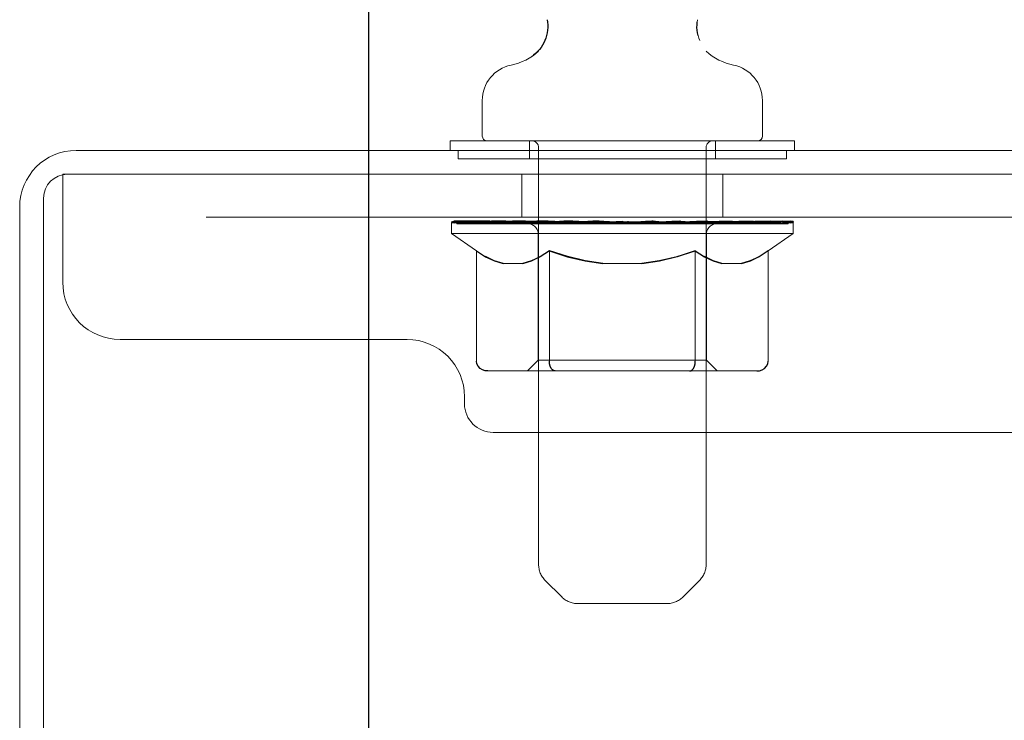
# Model space of a CAD drawing. Units: inches. Extents: x 9 to 346, y 55 to 202.
# Drawn here: x 305 to 309, y 190 to 194 of the extents above; entities that cross this region are included whole.
import ezdxf

# ---------------------------------------------------------------- set-up
doc = ezdxf.new("R2010")
doc.units = ezdxf.units.IN
doc.header["$LTSCALE"] = 20
doc.header["$MEASUREMENT"] = 0
doc.linetypes.add('HIDDEN', pattern=[0.375, 0.25, -0.125])
doc.layers.add('DEFAULT_2', color=8, linetype='HIDDEN')
doc.layers.add('DIMENSIONS', color=7, linetype='Continuous')

msp = doc.modelspace()

# ---------------------------------------------------------------- linework, layer by layer
at = {"color": 7, "linetype": 'Continuous'}
for p, q in [((306.9941, 193.532), (306.9958, 193.5213)), ((306.9958, 193.5213), (306.9968, 193.5096)), ((306.9968, 193.5096), (306.997, 193.498)), ((307.6471, 193.4979), (307.6473, 193.5096)), ((307.6473, 193.5096), (307.6483, 193.5212)), ((306.9947, 193.4748), (306.9922, 193.4634)), ((306.9963, 193.4863), (306.9947, 193.4748)), ((306.997, 193.498), (306.9963, 193.4863)), ((307.6479, 193.4862), (307.6471, 193.4979)), ((307.6495, 193.4746), (307.6479, 193.4862)), ((307.6519, 193.4632), (307.6495, 193.4746)), ((306.9799, 193.4307), (306.9743, 193.4205)), ((306.9848, 193.4413), (306.9799, 193.4307)), ((306.989, 193.4522), (306.9848, 193.4413)), ((306.9922, 193.4634), (306.989, 193.4522)), ((306.9445, 193.3847), (306.9355, 193.3773)), ((306.9529, 193.3928), (306.9445, 193.3847)), ((306.9607, 193.4015), (306.9529, 193.3928)), ((306.9679, 193.4107), (306.9607, 193.4015)), ((306.9743, 193.4205), (306.9679, 193.4107))]:
    msp.add_line(p, q, dxfattribs=at)
at = {"color": 7, "linetype": 'Continuous', "lineweight": 0}
for p, q in [((307.6483, 193.5212), (307.65, 193.532)), ((307.6552, 193.4519), (307.6519, 193.4632)), ((307.6593, 193.4412), (307.6552, 193.452)), ((306.9355, 193.3773), (306.926, 193.3706)), ((306.7121, 193.0244), (306.7121, 193.1802)), ((307.9321, 193.0244), (307.9321, 193.1802)), ((306.5721, 193.0044), (306.5721, 192.9624)), ((308.0721, 193.0044), (306.5721, 193.0044)), ((308.0721, 193.0044), (308.0721, 192.9624))]:
    msp.add_line(p, q, dxfattribs=at)
at = {"color": 3, "linetype": 'Continuous', "lineweight": 0}
for p, q in [((304.9436, 192.9624), (340.6451, 192.9624)), ((304.9051, 192.8584), (340.5826, 192.8584)), ((304.8011, 192.7544), (304.8011, 189.7107)), ((304.6971, 189.7089), (304.6971, 192.7159))]:
    msp.add_line(p, q, dxfattribs=at)
at = {"color": 8, "linetype": 'HIDDEN', "lineweight": 0}
for p, q in [((306.8846, 192.8584), (306.8846, 192.6714)), ((307.7596, 192.8584), (307.7596, 192.6714)), ((307.7596, 192.6714), (306.8846, 192.6714))]:
    msp.add_line(p, q, dxfattribs=at)
at = {"linetype": 'HIDDEN', "lineweight": 0}
msp.add_line((307.7596, 192.8584), (306.8846, 192.8584), dxfattribs=at)
at = {"color": 7, "linetype": 'Continuous', "lineweight": 0}
for centre, radius, start, end in [((306.7855, 193.5852), 0.2565, 281.6478, 311.9717), ((307.8586, 193.5852), 0.2565, 228.0281, 258.3522), ((306.869, 193.1802), 0.157, 101.6478, 180), ((307.7751, 193.1802), 0.157, 0, 78.3522), ((306.7321, 193.0244), 0.02, 180, 270), ((307.9121, 193.0244), 0.02, 270, 0)]:
    msp.add_arc(centre, radius, start, end, dxfattribs=at)
at = {"color": 3, "linetype": 'Continuous', "lineweight": 0}
for centre, radius in [((304.9436, 192.7159), 0.2465), ((304.9051, 192.7544), 0.104)]:
    msp.add_arc(centre, radius, 90, 180, dxfattribs=at)
at = {"layer": 'DEFAULT_2', "color": 8, "linetype": 'HIDDEN', "lineweight": 0}
for p, q in [((306.9171, 193.0044), (306.9171, 192.9264)), ((307.7271, 193.0044), (307.7271, 192.9264)), ((306.6071, 192.9624), (306.6071, 192.9264)), ((306.9571, 191.1589), (306.9571, 192.9744)), ((307.6871, 191.1589), (307.6871, 192.9744)), ((308.0371, 192.9624), (308.0371, 192.9264)), ((308.0371, 192.9264), (306.6071, 192.9264)), ((340.5096, 192.6714), (304.8846, 192.6714)), ((306.5798, 192.6463), (306.5798, 192.6519)), ((306.72, 192.6504), (306.5798, 192.6519)), ((306.5898, 192.6467), (306.5898, 192.6544)), ((306.6234, 192.6467), (306.6234, 192.6544)), ((306.6782, 192.6467), (306.6782, 192.6544)), ((306.72, 192.6463), (306.72, 192.6504)), ((306.7525, 192.6467), (306.7525, 192.6544)), ((306.8441, 192.6467), (306.8441, 192.6544)), ((306.8843, 192.6428), (306.8843, 192.6512)), ((306.9503, 192.6467), (306.9503, 192.6544)), ((306.9708, 192.6428), (306.9708, 192.6526)), ((307.0678, 192.6467), (307.0678, 192.6544)), ((307.0749, 192.6537), (307.0737, 192.6541)), ((307.0749, 192.6428), (307.0749, 192.6536)), ((307.1873, 192.6463), (307.3221, 192.6544)), ((307.1929, 192.6467), (307.1929, 192.6544)), ((307.1936, 192.6543), (307.1929, 192.6544)), ((307.1936, 192.6467), (307.1936, 192.6543)), ((307.3221, 192.6467), (307.3221, 192.6544)), ((307.3221, 192.6544), (307.4568, 192.6463)), ((307.4505, 192.6543), (307.4512, 192.6544)), ((307.4505, 192.6467), (307.4505, 192.6543)), ((307.4512, 192.6467), (307.4512, 192.6544)), ((307.5692, 192.6537), (307.5704, 192.6541)), ((307.5692, 192.6428), (307.5692, 192.6536)), ((307.5763, 192.6467), (307.5763, 192.6544)), ((307.6733, 192.6428), (307.6733, 192.6526)), ((307.6938, 192.6467), (307.6938, 192.6544)), ((307.7598, 192.6428), (307.7598, 192.6512)), ((307.8, 192.6467), (307.8, 192.6544)), ((307.8916, 192.6467), (307.8916, 192.6544)), ((307.9659, 192.6467), (307.9659, 192.6544)), ((308.0207, 192.6467), (308.0207, 192.6544)), ((308.0543, 192.6467), (308.0543, 192.6544)), ((308.0656, 192.5998), (308.0656, 192.6544)), ((306.5786, 192.5998), (306.5786, 192.6467)), ((306.5786, 192.6467), (306.5786, 192.6463)), ((306.5786, 192.6463), (306.9352, 192.6463)), ((306.612, 192.6467), (306.5898, 192.6467)), ((306.6109, 192.6467), (306.5898, 192.6467)), ((306.6005, 192.6428), (306.6005, 192.6467)), ((306.6005, 192.6428), (308.0437, 192.6428)), ((306.6109, 192.6428), (306.6109, 192.6467)), ((306.612, 192.6428), (306.612, 192.6467)), ((306.6451, 192.6467), (306.6234, 192.6467)), ((306.6685, 192.647), (306.6429, 192.6467)), ((306.6429, 192.6428), (306.6429, 192.6467)), ((306.6711, 192.647), (306.6451, 192.6467)), ((306.6451, 192.6428), (306.6451, 192.6467)), ((306.6988, 192.6467), (306.6782, 192.6467)), ((306.7191, 192.647), (306.6955, 192.6467)), ((306.6955, 192.6428), (306.6955, 192.6467)), ((306.7228, 192.647), (306.6988, 192.6467)), ((306.6988, 192.6428), (306.6988, 192.6467)), ((306.7714, 192.6467), (306.7525, 192.6467)), ((306.7539, 192.6428), (306.7539, 192.6463)), ((306.7545, 192.6428), (306.7545, 192.6463)), ((306.7576, 192.6428), (306.7576, 192.6463)), ((306.7879, 192.647), (306.7672, 192.6467)), ((306.7672, 192.6428), (306.7672, 192.6467)), ((306.7674, 192.6428), (306.7674, 192.6463)), ((306.7927, 192.647), (306.7714, 192.6467)), ((306.7714, 192.6428), (306.7714, 192.6467)), ((306.7735, 192.6463), (306.7746, 192.6475)), ((306.7746, 192.6428), (306.7746, 192.6475)), ((306.7785, 192.6428), (306.7785, 192.6463)), ((306.7978, 192.6428), (306.7978, 192.6463)), ((306.8159, 192.6428), (306.8159, 192.6463)), ((306.8183, 192.6428), (306.8183, 192.6495)), ((306.8607, 192.6467), (306.8441, 192.6467)), ((306.8441, 192.6428), (306.8441, 192.6463)), ((306.873, 192.647), (306.8557, 192.6467)), ((306.8557, 192.6428), (306.8557, 192.6467)), ((306.8787, 192.647), (306.8607, 192.6467)), ((306.8607, 192.6428), (306.8607, 192.6467)), ((306.8687, 192.6428), (306.8687, 192.6463)), ((306.9049, 192.6428), (306.9049, 192.6463)), ((306.9077, 192.6428), (306.9077, 192.6463)), ((306.9352, 192.6428), (306.9352, 192.6463)), ((307.0135, 192.6463), (306.9479, 192.6463)), ((306.9641, 192.6467), (306.9503, 192.6467)), ((306.9718, 192.647), (306.9584, 192.6467)), ((306.9584, 192.6428), (306.9584, 192.6467)), ((306.9782, 192.647), (306.9641, 192.6467)), ((306.9641, 192.6428), (306.9641, 192.6467)), ((306.9784, 192.6428), (306.9784, 192.6463)), ((306.9897, 192.6428), (306.9897, 192.6463)), ((307.0135, 192.6428), (307.0135, 192.6463)), ((307.1012, 192.6463), (307.0386, 192.6463)), ((307.0624, 192.6428), (307.0624, 192.6463)), ((307.0722, 192.6467), (307.0678, 192.6467)), ((307.0783, 192.6467), (307.0678, 192.6467)), ((307.0722, 192.6428), (307.0722, 192.6467)), ((307.0783, 192.6428), (307.0783, 192.6467)), ((307.0877, 192.6428), (307.0877, 192.6468)), ((307.1012, 192.6428), (307.1012, 192.6463)), ((307.1956, 192.6463), (307.138, 192.6463)), ((307.1542, 192.6428), (307.1542, 192.6463)), ((307.2, 192.6467), (307.1929, 192.6467)), ((307.1935, 192.6428), (307.1935, 192.6467)), ((307.1956, 192.6428), (307.1956, 192.6463)), ((307.1986, 192.6428), (307.1986, 192.647)), ((307.2, 192.6428), (307.2, 192.6467)), ((307.2938, 192.6463), (307.2429, 192.6463)), ((307.2512, 192.6428), (307.2512, 192.6463)), ((307.2938, 192.6428), (307.2938, 192.6463)), ((307.3191, 192.6468), (307.3188, 192.6467)), ((307.3188, 192.6428), (307.3188, 192.6467)), ((307.3188, 192.6467), (307.3221, 192.6467)), ((307.3191, 192.6428), (307.3191, 192.6468)), ((307.3253, 192.6467), (307.3221, 192.6467)), ((307.325, 192.6428), (307.325, 192.6468)), ((307.325, 192.6468), (307.3253, 192.6467)), ((307.3253, 192.6428), (307.3253, 192.6467)), ((307.3503, 192.6428), (307.3503, 192.6463)), ((307.3503, 192.6463), (307.4012, 192.6463)), ((307.3929, 192.6428), (307.3929, 192.6463)), ((307.4441, 192.6428), (307.4441, 192.6467)), ((307.4441, 192.6467), (307.4512, 192.6467)), ((307.4455, 192.6428), (307.4455, 192.647)), ((307.4485, 192.6428), (307.4485, 192.6463)), ((307.4485, 192.6463), (307.5061, 192.6463)), ((307.4506, 192.6428), (307.4506, 192.6467)), ((307.4899, 192.6428), (307.4899, 192.6463)), ((307.5429, 192.6428), (307.5429, 192.6463)), ((307.5429, 192.6463), (307.6055, 192.6463)), ((307.5565, 192.6428), (307.5565, 192.6468)), ((307.5658, 192.6428), (307.5658, 192.6467)), ((307.5658, 192.6467), (307.5763, 192.6467)), ((307.5719, 192.6428), (307.5719, 192.6467)), ((307.5719, 192.6467), (307.5763, 192.6467)), ((307.5817, 192.6428), (307.5817, 192.6463)), ((307.6306, 192.6428), (307.6306, 192.6463)), ((307.6306, 192.6463), (307.6962, 192.6463)), ((307.6544, 192.6428), (307.6544, 192.6463)), ((307.6657, 192.6428), (307.6657, 192.6463)), ((307.6659, 192.647), (307.68, 192.6467)), ((307.68, 192.6428), (307.68, 192.6467)), ((307.68, 192.6467), (307.6938, 192.6467)), ((307.6857, 192.6428), (307.6857, 192.6467)), ((307.7089, 192.6428), (307.7089, 192.6463)), ((307.7089, 192.6463), (307.9378, 192.6463)), ((307.7364, 192.6428), (307.7364, 192.6463)), ((307.7392, 192.6428), (307.7392, 192.6463)), ((307.7654, 192.647), (307.7834, 192.6467)), ((307.7754, 192.6428), (307.7754, 192.6463)), ((307.7834, 192.6428), (307.7834, 192.6467)), ((307.7834, 192.6467), (307.8, 192.6467)), ((307.7884, 192.6428), (307.7884, 192.6467)), ((307.8, 192.6428), (307.8, 192.6463)), ((307.8258, 192.6428), (307.8258, 192.6495)), ((307.8282, 192.6428), (307.8282, 192.6463)), ((307.8463, 192.6428), (307.8463, 192.6463)), ((307.8514, 192.647), (307.8727, 192.6467)), ((307.8656, 192.6428), (307.8656, 192.6463)), ((307.8695, 192.6428), (307.8695, 192.6475)), ((307.8706, 192.6463), (307.8696, 192.6475)), ((307.8727, 192.6428), (307.8727, 192.6467)), ((307.8727, 192.6467), (307.8916, 192.6467)), ((307.8767, 192.6428), (307.8767, 192.6463)), ((307.8769, 192.6428), (307.8769, 192.6467)), ((307.8865, 192.6428), (307.8865, 192.6463)), ((307.8896, 192.6428), (307.8896, 192.6463)), ((307.8902, 192.6428), (307.8902, 192.6463)), ((307.9213, 192.647), (307.9453, 192.6467)), ((307.9453, 192.6428), (307.9453, 192.6467)), ((307.9453, 192.6467), (307.9659, 192.6467)), ((307.9486, 192.6428), (307.9486, 192.6467)), ((307.973, 192.647), (307.999, 192.6467)), ((307.9774, 192.647), (308.0162, 192.647)), ((307.999, 192.6428), (307.999, 192.6467)), ((307.999, 192.6467), (308.0207, 192.6467)), ((308.0012, 192.6428), (308.0012, 192.6467)), ((308.005, 192.647), (308.0321, 192.6467)), ((308.0063, 192.647), (308.0333, 192.6467)), ((308.0162, 192.647), (308.0437, 192.6467)), ((308.0321, 192.6428), (308.0321, 192.6467)), ((308.0321, 192.6467), (308.0656, 192.6467)), ((308.0333, 192.6428), (308.0333, 192.6467)), ((308.0437, 192.6428), (308.0437, 192.6467)), ((306.6864, 192.5243), (306.5786, 192.5998)), ((308.0656, 192.5998), (306.5786, 192.5998)), ((306.9561, 192.0478), (306.9561, 192.5962)), ((307.688, 192.0478), (307.688, 192.5962)), ((307.9577, 192.5243), (308.0656, 192.5998)), ((306.6864, 192.0446), (306.6864, 192.5243)), ((307.0042, 192.0446), (307.0042, 192.5243)), ((307.6399, 192.0446), (307.6399, 192.5243)), ((307.9577, 192.0446), (307.9577, 192.5243)), ((306.8881, 192.4692), (306.8025, 192.4692)), ((307.4076, 192.4692), (307.2365, 192.4692)), ((307.8416, 192.4692), (307.756, 192.4692)), ((306.9561, 192.0478), (306.9095, 192.0012)), ((307.688, 192.0478), (306.9561, 192.0478)), ((307.688, 192.0478), (307.7346, 192.0012)), ((307.9076, 192.0012), (306.7365, 192.0012)), ((307.0578, 191.0167), (306.9863, 191.0881)), ((307.5863, 191.0167), (307.6578, 191.0881)), ((307.1285, 190.9874), (307.5156, 190.9874))]:
    msp.add_line(p, q, dxfattribs=at)
at = {"layer": 'DEFAULT_2', "linetype": 'HIDDEN', "lineweight": 0}
for p, q in [((304.8846, 192.3884), (304.8846, 192.8584)), ((304.9051, 192.8584), (304.8846, 192.8584)), ((305.1346, 192.1384), (306.3846, 192.1384)), ((306.6346, 191.8584), (306.6346, 191.8884)), ((306.7596, 191.7334), (338.6346, 191.7334))]:
    msp.add_line(p, q, dxfattribs=at)
at = {"layer": 'DEFAULT_2', "color": 8, "linetype": 'HIDDEN'}
for p, q in [((306.5798, 192.6519), (306.582, 192.6501)), ((306.5836, 192.6518), (306.5798, 192.6492)), ((306.582, 192.6501), (306.5854, 192.6484)), ((306.5898, 192.6544), (306.5836, 192.6518)), ((306.6244, 192.6541), (306.5898, 192.6544)), ((306.5898, 192.6544), (306.5986, 192.6518)), ((306.6098, 192.6518), (306.5986, 192.6492)), ((306.5986, 192.6518), (306.6098, 192.6492)), ((306.6234, 192.6544), (306.6098, 192.6518)), ((306.6526, 192.6534), (306.6223, 192.6541)), ((306.6574, 192.6541), (306.6234, 192.6544)), ((306.6234, 192.6544), (306.6394, 192.6518)), ((306.6533, 192.6541), (306.6234, 192.6544)), ((306.6585, 192.6534), (306.6244, 192.6541)), ((306.6576, 192.6518), (306.6394, 192.6492)), ((306.6394, 192.6518), (306.6576, 192.6492)), ((306.6802, 192.6525), (306.6526, 192.6534)), ((306.6803, 192.6534), (306.6533, 192.6541)), ((306.6919, 192.6534), (306.6574, 192.6541)), ((306.6782, 192.6544), (306.6576, 192.6518)), ((306.6915, 192.6525), (306.6585, 192.6534)), ((306.6782, 192.6544), (306.7009, 192.6518)), ((306.7106, 192.6541), (306.6782, 192.6544)), ((306.7046, 192.6541), (306.6782, 192.6544)), ((306.7043, 192.6513), (306.6802, 192.6525)), ((306.7038, 192.6525), (306.6803, 192.6534)), ((306.7227, 192.6513), (306.6915, 192.6525)), ((306.7262, 192.6525), (306.6919, 192.6534)), ((306.7257, 192.6518), (306.7009, 192.6492)), ((306.7009, 192.6518), (306.7257, 192.6492)), ((306.7233, 192.6513), (306.7038, 192.6525)), ((306.7245, 192.6498), (306.7043, 192.6513)), ((306.7275, 192.6534), (306.7046, 192.6541)), ((306.7445, 192.6534), (306.7106, 192.6541)), ((306.7381, 192.6491), (306.72, 192.6504)), ((306.7512, 192.6498), (306.7227, 192.6513)), ((306.7383, 192.6498), (306.7233, 192.6513)), ((306.7403, 192.6481), (306.7245, 192.6498)), ((306.7525, 192.6544), (306.7257, 192.6518)), ((306.7594, 192.6513), (306.7262, 192.6525)), ((306.7462, 192.6525), (306.7275, 192.6534)), ((306.7486, 192.6481), (306.7383, 192.6498)), ((306.7789, 192.6525), (306.7445, 192.6534)), ((306.7605, 192.6513), (306.7462, 192.6525)), ((306.7766, 192.6481), (306.7512, 192.6498)), ((306.7525, 192.6544), (306.7813, 192.6518)), ((306.7824, 192.6541), (306.7525, 192.6544)), ((306.7747, 192.6541), (306.7525, 192.6544)), ((306.7909, 192.6498), (306.7594, 192.6513)), ((306.7699, 192.6498), (306.7605, 192.6513)), ((306.7742, 192.6481), (306.7699, 192.6498)), ((306.7927, 192.6534), (306.7747, 192.6541)), ((306.8133, 192.6513), (306.7789, 192.6525)), ((306.8118, 192.6518), (306.7812, 192.6492)), ((306.7813, 192.6518), (306.8118, 192.6492)), ((306.8145, 192.6534), (306.7824, 192.6541)), ((306.82, 192.6481), (306.7909, 192.6498)), ((306.8061, 192.6525), (306.7927, 192.6534)), ((306.8147, 192.6513), (306.8061, 192.6525)), ((306.8441, 192.6544), (306.8118, 192.6518)), ((306.8468, 192.6498), (306.8133, 192.6513)), ((306.8482, 192.6525), (306.8145, 192.6534)), ((306.8182, 192.6498), (306.8147, 192.6513)), ((306.8183, 192.6495), (306.8182, 192.6498)), ((306.8441, 192.6544), (306.8781, 192.6518)), ((306.8706, 192.6541), (306.8441, 192.6544)), ((306.8614, 192.6541), (306.8441, 192.6544)), ((306.8787, 192.6481), (306.8468, 192.6498)), ((306.8826, 192.6513), (306.8482, 192.6525)), ((306.874, 192.6534), (306.8614, 192.6541)), ((306.9001, 192.6534), (306.8706, 192.6541)), ((306.8817, 192.6525), (306.874, 192.6534)), ((306.8742, 192.6481), (306.8818, 192.6498)), ((306.8781, 192.6518), (306.9135, 192.6492)), ((306.9135, 192.6518), (306.8781, 192.6492)), ((306.8843, 192.6512), (306.8817, 192.6525)), ((306.8818, 192.6498), (306.8843, 192.6512)), ((306.9171, 192.6498), (306.8826, 192.6513)), ((306.9319, 192.6525), (306.9001, 192.6534)), ((306.9503, 192.6544), (306.9135, 192.6518)), ((306.9508, 192.6481), (306.9171, 192.6498)), ((306.9653, 192.6513), (306.9319, 192.6525)), ((306.9455, 192.6481), (306.9588, 192.6498)), ((306.9503, 192.6544), (306.9884, 192.6518)), ((306.9725, 192.6541), (306.9503, 192.6544)), ((306.9621, 192.6541), (306.9503, 192.6544)), ((306.9588, 192.6498), (306.9673, 192.6513)), ((306.969, 192.6534), (306.9621, 192.6541)), ((306.9997, 192.6498), (306.9653, 192.6513)), ((306.9673, 192.6513), (306.9707, 192.6525)), ((306.9708, 192.6526), (306.969, 192.6534)), ((306.9707, 192.6525), (306.9708, 192.6526)), ((306.9984, 192.6534), (306.9725, 192.6541)), ((306.9884, 192.6518), (307.0276, 192.6492)), ((307.0276, 192.6518), (306.9884, 192.6492)), ((307.0274, 192.6525), (306.9984, 192.6534)), ((307.0342, 192.6481), (306.9997, 192.6498)), ((307.0588, 192.6513), (307.0274, 192.6525)), ((307.0678, 192.6544), (307.0276, 192.6518)), ((307.0282, 192.6481), (307.0469, 192.6498)), ((307.0469, 192.6498), (307.061, 192.6513)), ((307.0921, 192.6498), (307.0588, 192.6513)), ((307.061, 192.6513), (307.0703, 192.6525)), ((307.0678, 192.6544), (307.1088, 192.6518)), ((307.085, 192.6541), (307.0678, 192.6544)), ((307.0703, 192.6525), (307.0746, 192.6534)), ((307.0746, 192.6534), (307.0749, 192.6537)), ((307.1066, 192.6534), (307.085, 192.6541)), ((307.1264, 192.6481), (307.0921, 192.6498)), ((307.1319, 192.6525), (307.1066, 192.6534)), ((307.1088, 192.6518), (307.1506, 192.6492)), ((307.1506, 192.6518), (307.1088, 192.6492)), ((307.1198, 192.6481), (307.1433, 192.6498)), ((307.1604, 192.6513), (307.1319, 192.6525)), ((307.1433, 192.6498), (307.1627, 192.6513)), ((307.1929, 192.6544), (307.1506, 192.6518)), ((307.1915, 192.6498), (307.1604, 192.6513)), ((307.1627, 192.6513), (307.1776, 192.6525)), ((307.1776, 192.6525), (307.1878, 192.6534)), ((307.1878, 192.6534), (307.1929, 192.6541)), ((307.2245, 192.6481), (307.1915, 192.6498)), ((307.1929, 192.6544), (307.2358, 192.6518)), ((307.2048, 192.6541), (307.1929, 192.6544)), ((307.1929, 192.6541), (307.1936, 192.6543)), ((307.2213, 192.6534), (307.2048, 192.6541)), ((307.2421, 192.6525), (307.2213, 192.6534)), ((307.2358, 192.6518), (307.2788, 192.6492)), ((307.2668, 192.6513), (307.2421, 192.6525)), ((307.2948, 192.6498), (307.2668, 192.6513)), ((307.3255, 192.6481), (307.2948, 192.6498)), ((307.3186, 192.6481), (307.3493, 192.6498)), ((307.3493, 192.6498), (307.3773, 192.6513)), ((307.4084, 192.6518), (307.3653, 192.6492)), ((307.3773, 192.6513), (307.402, 192.6525)), ((307.402, 192.6525), (307.4228, 192.6534)), ((307.4512, 192.6544), (307.4084, 192.6518)), ((307.4196, 192.6481), (307.4527, 192.6498)), ((307.4228, 192.6534), (307.4393, 192.6541)), ((307.4393, 192.6541), (307.4512, 192.6544)), ((307.4512, 192.6541), (307.4505, 192.6543)), ((307.4512, 192.6544), (307.4935, 192.6518)), ((307.4563, 192.6534), (307.4512, 192.6541)), ((307.4527, 192.6498), (307.4837, 192.6513)), ((307.4665, 192.6525), (307.4563, 192.6534)), ((307.4814, 192.6513), (307.4665, 192.6525)), ((307.5008, 192.6498), (307.4814, 192.6513)), ((307.4837, 192.6513), (307.5123, 192.6525)), ((307.4935, 192.6518), (307.5353, 192.6492)), ((307.5353, 192.6518), (307.4935, 192.6492)), ((307.5243, 192.6481), (307.5008, 192.6498)), ((307.5123, 192.6525), (307.5375, 192.6534)), ((307.5177, 192.6481), (307.552, 192.6498)), ((307.5763, 192.6544), (307.5353, 192.6518)), ((307.5375, 192.6534), (307.5591, 192.6541)), ((307.552, 192.6498), (307.5853, 192.6513)), ((307.5591, 192.6541), (307.5763, 192.6544)), ((307.5695, 192.6534), (307.5692, 192.6537)), ((307.5738, 192.6525), (307.5695, 192.6534)), ((307.5831, 192.6513), (307.5738, 192.6525)), ((307.5763, 192.6544), (307.6166, 192.6518)), ((307.5972, 192.6498), (307.5831, 192.6513)), ((307.5853, 192.6513), (307.6167, 192.6525)), ((307.6159, 192.6481), (307.5972, 192.6498)), ((307.6099, 192.6481), (307.6444, 192.6498)), ((307.6557, 192.6518), (307.6165, 192.6492)), ((307.6166, 192.6518), (307.6558, 192.6492)), ((307.6167, 192.6525), (307.6457, 192.6534)), ((307.6444, 192.6498), (307.6788, 192.6513)), ((307.6457, 192.6534), (307.6716, 192.6541)), ((307.6938, 192.6544), (307.6557, 192.6518)), ((307.6716, 192.6541), (307.6938, 192.6544)), ((307.6733, 192.6526), (307.6752, 192.6534)), ((307.6734, 192.6525), (307.6733, 192.6526)), ((307.6768, 192.6513), (307.6734, 192.6525)), ((307.6752, 192.6534), (307.682, 192.6541)), ((307.6853, 192.6498), (307.6768, 192.6513)), ((307.6788, 192.6513), (307.7122, 192.6525)), ((307.682, 192.6541), (307.6938, 192.6544)), ((307.6986, 192.6481), (307.6853, 192.6498)), ((307.6933, 192.6481), (307.727, 192.6498)), ((307.6938, 192.6544), (307.7306, 192.6518)), ((307.7122, 192.6525), (307.744, 192.6534)), ((307.727, 192.6498), (307.7615, 192.6513)), ((307.7306, 192.6518), (307.7661, 192.6492)), ((307.766, 192.6518), (307.7306, 192.6492)), ((307.744, 192.6534), (307.7735, 192.6541)), ((307.7598, 192.6512), (307.7624, 192.6525)), ((307.7623, 192.6498), (307.7598, 192.6512)), ((307.7615, 192.6513), (307.7959, 192.6525)), ((307.7699, 192.6481), (307.7623, 192.6498)), ((307.7624, 192.6525), (307.7701, 192.6534)), ((307.7654, 192.6481), (307.7973, 192.6498)), ((307.8, 192.6544), (307.766, 192.6518)), ((307.7701, 192.6534), (307.7827, 192.6541)), ((307.7735, 192.6541), (307.8, 192.6544)), ((307.7827, 192.6541), (307.8, 192.6544)), ((307.7959, 192.6525), (307.8296, 192.6534)), ((307.7973, 192.6498), (307.8308, 192.6513)), ((307.8, 192.6544), (307.8323, 192.6518)), ((307.8241, 192.6481), (307.8532, 192.6498)), ((307.8258, 192.6495), (307.8259, 192.6498)), ((307.8259, 192.6498), (307.8294, 192.6513)), ((307.8294, 192.6513), (307.838, 192.6525)), ((307.8296, 192.6534), (307.8617, 192.6541)), ((307.8308, 192.6513), (307.8652, 192.6525)), ((307.8323, 192.6518), (307.8629, 192.6492)), ((307.8628, 192.6518), (307.8323, 192.6492)), ((307.838, 192.6525), (307.8514, 192.6534)), ((307.8514, 192.6534), (307.8694, 192.6541)), ((307.8532, 192.6498), (307.8847, 192.6513)), ((307.8617, 192.6541), (307.8916, 192.6544)), ((307.8916, 192.6544), (307.8628, 192.6518)), ((307.8652, 192.6525), (307.8996, 192.6534)), ((307.8675, 192.6481), (307.8929, 192.6498)), ((307.8694, 192.6541), (307.8916, 192.6544)), ((307.8699, 192.6481), (307.8742, 192.6498)), ((307.8742, 192.6498), (307.8836, 192.6513)), ((307.8836, 192.6513), (307.8979, 192.6525)), ((307.8847, 192.6513), (307.9179, 192.6525)), ((307.8916, 192.6544), (307.9184, 192.6518)), ((307.8929, 192.6498), (307.9215, 192.6513)), ((307.8943, 192.6481), (307.9152, 192.6498)), ((307.8955, 192.6481), (307.9058, 192.6498)), ((307.8979, 192.6525), (307.9166, 192.6534)), ((307.8996, 192.6534), (307.9335, 192.6541)), ((307.9038, 192.6481), (307.9196, 192.6498)), ((307.9058, 192.6498), (307.9208, 192.6513)), ((307.9152, 192.6498), (307.94, 192.6513)), ((307.9166, 192.6534), (307.9395, 192.6541)), ((307.9179, 192.6525), (307.9522, 192.6534)), ((307.9432, 192.6518), (307.9184, 192.6492)), ((307.9184, 192.6518), (307.9432, 192.6492)), ((307.9196, 192.6498), (307.9398, 192.6513)), ((307.9208, 192.6513), (307.9403, 192.6525)), ((307.9215, 192.6513), (307.9526, 192.6525)), ((307.9335, 192.6541), (307.9659, 192.6544)), ((307.9395, 192.6541), (307.9659, 192.6544)), ((307.9398, 192.6513), (307.9639, 192.6525)), ((307.94, 192.6513), (307.9681, 192.6525)), ((307.9403, 192.6525), (307.9638, 192.6534)), ((307.9659, 192.6544), (307.9432, 192.6518)), ((307.9522, 192.6534), (307.9867, 192.6541)), ((307.9526, 192.6525), (307.9856, 192.6534)), ((307.9638, 192.6534), (307.9908, 192.6541)), ((307.9639, 192.6525), (307.9915, 192.6534)), ((307.9659, 192.6544), (307.9865, 192.6518)), ((307.9681, 192.6525), (307.9988, 192.6534)), ((307.9856, 192.6534), (308.0197, 192.6541)), ((308.0047, 192.6518), (307.9865, 192.6492)), ((307.9865, 192.6518), (308.0048, 192.6492)), ((307.9867, 192.6541), (308.0207, 192.6544)), ((307.9908, 192.6541), (308.0207, 192.6544)), ((307.9915, 192.6534), (308.0218, 192.6541)), ((307.9988, 192.6534), (308.0315, 192.6541)), ((308.0207, 192.6544), (308.0047, 192.6518)), ((308.0197, 192.6541), (308.0543, 192.6544)), ((308.0207, 192.6544), (308.0343, 192.6518)), ((308.0315, 192.6541), (308.0656, 192.6544)), ((308.0343, 192.6518), (308.0455, 192.6492)), ((308.0455, 192.6518), (308.0343, 192.6492)), ((308.0543, 192.6544), (308.0455, 192.6518)), ((308.0543, 192.6544), (308.0605, 192.6518)), ((308.0605, 192.6518), (308.0643, 192.6492)), ((308.0643, 192.6518), (308.0605, 192.6492)), ((308.0656, 192.6544), (308.0643, 192.6518)), ((306.5798, 192.6492), (306.5786, 192.6467)), ((306.5854, 192.6484), (306.5898, 192.6467)), ((306.5986, 192.6492), (306.5898, 192.6467)), ((306.628, 192.647), (306.6005, 192.6467)), ((306.6243, 192.6466), (306.6005, 192.6467)), ((306.6098, 192.6492), (306.6234, 192.6467)), ((306.6378, 192.647), (306.6109, 192.6467)), ((306.6391, 192.647), (306.612, 192.6467)), ((306.6394, 192.6492), (306.6234, 192.6467)), ((306.6473, 192.6463), (306.6243, 192.6466)), ((306.6552, 192.647), (306.628, 192.647)), ((306.6638, 192.647), (306.6378, 192.647)), ((306.6667, 192.647), (306.6391, 192.647)), ((306.6814, 192.6468), (306.6552, 192.647)), ((306.6576, 192.6492), (306.6782, 192.6467)), ((306.6883, 192.6468), (306.6638, 192.647)), ((306.694, 192.6468), (306.6667, 192.647)), ((306.6981, 192.647), (306.6685, 192.647)), ((306.7009, 192.6492), (306.6782, 192.6467)), ((306.7063, 192.6463), (306.6814, 192.6468)), ((306.7107, 192.6463), (306.6883, 192.6468)), ((306.7144, 192.6468), (306.6926, 192.647)), ((306.7205, 192.6463), (306.694, 192.6468)), ((306.7256, 192.6468), (306.6981, 192.647)), ((306.7337, 192.6463), (306.7144, 192.6468)), ((306.7485, 192.647), (306.7191, 192.647)), ((306.7531, 192.6463), (306.7256, 192.6468)), ((306.7257, 192.6492), (306.7525, 192.6467)), ((306.7536, 192.6478), (306.7381, 192.6491)), ((306.7514, 192.6463), (306.7403, 192.6481)), ((306.7591, 192.6468), (306.7404, 192.647)), ((306.7754, 192.6468), (306.7485, 192.647)), ((306.7538, 192.6463), (306.7486, 192.6481)), ((306.7812, 192.6492), (306.7525, 192.6467)), ((306.7664, 192.6463), (306.7536, 192.6478)), ((306.7746, 192.6463), (306.7591, 192.6468)), ((306.7746, 192.6475), (306.7742, 192.6481)), ((306.8029, 192.6463), (306.7754, 192.6468)), ((306.7982, 192.6463), (306.7766, 192.6481)), ((306.8164, 192.647), (306.7879, 192.647)), ((306.8208, 192.6468), (306.8059, 192.647)), ((306.8098, 192.6463), (306.8165, 192.6481)), ((306.8118, 192.6492), (306.8441, 192.6467)), ((306.8418, 192.6468), (306.8164, 192.647)), ((306.8165, 192.6481), (306.8183, 192.6495)), ((306.846, 192.6463), (306.82, 192.6481)), ((306.8322, 192.6463), (306.8208, 192.6468)), ((306.8685, 192.6463), (306.8418, 192.6468)), ((306.8781, 192.6492), (306.8441, 192.6467)), ((306.8617, 192.6463), (306.8742, 192.6481)), ((306.8996, 192.647), (306.873, 192.647)), ((306.9082, 192.6463), (306.8787, 192.6481)), ((306.8977, 192.6468), (306.8871, 192.647)), ((306.9046, 192.6463), (306.8977, 192.6468)), ((306.9228, 192.6468), (306.8996, 192.647)), ((306.9135, 192.6492), (306.9503, 192.6467)), ((306.9479, 192.6463), (306.9228, 192.6468)), ((306.9275, 192.6463), (306.9455, 192.6481)), ((306.9884, 192.6492), (306.9503, 192.6467)), ((306.983, 192.6463), (306.9508, 192.6481)), ((306.9956, 192.647), (306.9718, 192.647)), ((306.9876, 192.6468), (306.9816, 192.647)), ((306.9897, 192.6463), (306.9876, 192.6468)), ((307.0159, 192.6468), (306.9956, 192.647)), ((307.0054, 192.6463), (307.0282, 192.6481)), ((307.0386, 192.6463), (307.0159, 192.6468)), ((307.0276, 192.6492), (307.0678, 192.6467)), ((307.0681, 192.6463), (307.0342, 192.6481)), ((307.1088, 192.6492), (307.0678, 192.6467)), ((307.0812, 192.647), (307.0722, 192.6467)), ((307.0882, 192.647), (307.0783, 192.6467)), ((307.0863, 192.647), (307.0812, 192.647)), ((307.0849, 192.6463), (307.0876, 192.6468)), ((307.0877, 192.6468), (307.0863, 192.647)), ((307.0876, 192.6468), (307.0877, 192.6468)), ((307.1016, 192.647), (307.0882, 192.647)), ((307.0929, 192.6463), (307.1198, 192.6481)), ((307.1183, 192.6468), (307.1016, 192.647)), ((307.138, 192.6463), (307.1183, 192.6468)), ((307.1609, 192.6463), (307.1264, 192.6481)), ((307.1506, 192.6492), (307.1929, 192.6467)), ((307.2052, 192.647), (307.2, 192.6467)), ((307.2142, 192.647), (307.2052, 192.647)), ((307.2269, 192.6468), (307.2142, 192.647)), ((307.2586, 192.6463), (307.2245, 192.6481)), ((307.2429, 192.6463), (307.2269, 192.6468)), ((307.2788, 192.6492), (307.3221, 192.6467)), ((307.2858, 192.6463), (307.3186, 192.6481)), ((307.2938, 192.6463), (307.3057, 192.6468)), ((307.3057, 192.6468), (307.3139, 192.647)), ((307.3139, 192.647), (307.3183, 192.647)), ((307.3183, 192.647), (307.3191, 192.6468)), ((307.3653, 192.6492), (307.3221, 192.6467)), ((307.3258, 192.647), (307.325, 192.6468)), ((307.3583, 192.6463), (307.3255, 192.6481)), ((307.3302, 192.647), (307.3258, 192.647)), ((307.3384, 192.6468), (307.3302, 192.647)), ((307.3503, 192.6463), (307.3384, 192.6468)), ((307.3855, 192.6463), (307.4196, 192.6481)), ((307.4012, 192.6463), (307.4172, 192.6468)), ((307.4172, 192.6468), (307.4299, 192.647)), ((307.4299, 192.647), (307.4389, 192.647)), ((307.4389, 192.647), (307.4441, 192.6467)), ((307.4935, 192.6492), (307.4512, 192.6467)), ((307.4832, 192.6463), (307.5177, 192.6481)), ((307.5061, 192.6463), (307.5258, 192.6468)), ((307.5512, 192.6463), (307.5243, 192.6481)), ((307.5258, 192.6468), (307.5425, 192.647)), ((307.5353, 192.6492), (307.5763, 192.6467)), ((307.5425, 192.647), (307.5559, 192.647)), ((307.5559, 192.647), (307.5658, 192.6467)), ((307.5565, 192.6468), (307.5578, 192.647)), ((307.5592, 192.6463), (307.5565, 192.6468)), ((307.5565, 192.6468), (307.5565, 192.6468)), ((307.5578, 192.647), (307.563, 192.647)), ((307.563, 192.647), (307.5719, 192.6467)), ((307.576, 192.6463), (307.6099, 192.6481)), ((307.6165, 192.6492), (307.5763, 192.6467)), ((307.6055, 192.6463), (307.6282, 192.6468)), ((307.6387, 192.6463), (307.6159, 192.6481)), ((307.6282, 192.6468), (307.6485, 192.647)), ((307.6485, 192.647), (307.6723, 192.647)), ((307.6544, 192.6463), (307.6565, 192.6468)), ((307.6558, 192.6492), (307.6938, 192.6467)), ((307.6565, 192.6468), (307.6625, 192.647)), ((307.6611, 192.6463), (307.6933, 192.6481)), ((307.6723, 192.647), (307.6857, 192.6467)), ((307.7306, 192.6492), (307.6938, 192.6467)), ((307.6962, 192.6463), (307.7213, 192.6468)), ((307.7166, 192.6463), (307.6986, 192.6481)), ((307.7213, 192.6468), (307.7445, 192.647)), ((307.7359, 192.6463), (307.7654, 192.6481)), ((307.7395, 192.6463), (307.7464, 192.6468)), ((307.7445, 192.647), (307.7711, 192.647)), ((307.7464, 192.6468), (307.757, 192.647)), ((307.7661, 192.6492), (307.8, 192.6467)), ((307.7824, 192.6463), (307.7699, 192.6481)), ((307.7711, 192.647), (307.7884, 192.6467)), ((307.7756, 192.6463), (307.8023, 192.6468)), ((307.7981, 192.6463), (307.8241, 192.6481)), ((307.8323, 192.6492), (307.8, 192.6467)), ((307.8023, 192.6468), (307.8277, 192.647)), ((307.8119, 192.6463), (307.8233, 192.6468)), ((307.8233, 192.6468), (307.8382, 192.647)), ((307.8276, 192.6481), (307.8258, 192.6495)), ((307.8343, 192.6463), (307.8276, 192.6481)), ((307.8277, 192.647), (307.8562, 192.647)), ((307.8412, 192.6463), (307.8687, 192.6468)), ((307.8459, 192.6463), (307.8675, 192.6481)), ((307.8562, 192.647), (307.8769, 192.6467)), ((307.8629, 192.6492), (307.8916, 192.6467)), ((307.8687, 192.6468), (307.8956, 192.647)), ((307.8695, 192.6463), (307.885, 192.6468)), ((307.8696, 192.6475), (307.8699, 192.6481)), ((307.8777, 192.6463), (307.8943, 192.6481)), ((307.885, 192.6468), (307.9037, 192.647)), ((307.8903, 192.6463), (307.8955, 192.6481)), ((307.891, 192.6463), (307.9185, 192.6468)), ((307.9184, 192.6492), (307.8916, 192.6467)), ((307.8927, 192.6463), (307.9038, 192.6481)), ((307.8956, 192.647), (307.925, 192.647)), ((307.9104, 192.6463), (307.9297, 192.6468)), ((307.9185, 192.6468), (307.946, 192.647)), ((307.9236, 192.6463), (307.9501, 192.6468)), ((307.925, 192.647), (307.9486, 192.6467)), ((307.9297, 192.6468), (307.9515, 192.647)), ((307.9334, 192.6463), (307.9558, 192.6468)), ((307.9378, 192.6463), (307.9627, 192.6468)), ((307.9432, 192.6492), (307.9659, 192.6467)), ((307.946, 192.647), (307.9756, 192.647)), ((307.9501, 192.6468), (307.9774, 192.647)), ((307.9558, 192.6468), (307.9803, 192.647)), ((307.9627, 192.6468), (307.989, 192.647)), ((307.9865, 192.6492), (307.9659, 192.6467)), ((307.9756, 192.647), (308.0012, 192.6467)), ((308.0048, 192.6492), (308.0207, 192.6467)), ((308.0343, 192.6492), (308.0207, 192.6467)), ((308.0455, 192.6492), (308.0543, 192.6467)), ((308.0605, 192.6492), (308.0543, 192.6467)), ((308.0643, 192.6492), (308.0656, 192.6467)), ((306.6864, 192.5243), (306.7262, 192.4992)), ((307.0042, 192.5243), (306.9645, 192.4992)), ((307.0831, 192.4994), (307.0042, 192.5243)), ((307.0042, 192.5243), (307.0838, 192.4992)), ((307.6399, 192.5243), (307.5604, 192.4992)), ((307.561, 192.4994), (307.6399, 192.5243)), ((307.6399, 192.5243), (307.6797, 192.4992)), ((307.9577, 192.5243), (307.9179, 192.4992)), ((306.7643, 192.481), (306.7258, 192.4994)), ((306.7262, 192.4992), (306.7646, 192.4809)), ((306.8025, 192.4692), (306.7643, 192.481)), ((306.7646, 192.4809), (306.8025, 192.4692)), ((306.8881, 192.4692), (306.9264, 192.481)), ((306.926, 192.4809), (306.8881, 192.4692)), ((306.9645, 192.4992), (306.926, 192.4809)), ((306.9264, 192.481), (306.9648, 192.4994)), ((307.16, 192.481), (307.0831, 192.4994)), ((307.0838, 192.4992), (307.1606, 192.4809)), ((307.2365, 192.4692), (307.16, 192.481)), ((307.1606, 192.4809), (307.2365, 192.4692)), ((307.4076, 192.4692), (307.4842, 192.481)), ((307.4835, 192.4809), (307.4076, 192.4692)), ((307.5604, 192.4992), (307.4835, 192.4809)), ((307.4842, 192.481), (307.561, 192.4994)), ((307.7177, 192.481), (307.6793, 192.4994)), ((307.6797, 192.4992), (307.7181, 192.4809)), ((307.756, 192.4692), (307.7177, 192.481)), ((307.7181, 192.4809), (307.756, 192.4692)), ((307.8416, 192.4692), (307.8799, 192.481)), ((307.8795, 192.4809), (307.8416, 192.4692)), ((307.9179, 192.4992), (307.8795, 192.4809)), ((307.8799, 192.481), (307.9183, 192.4994)), ((306.6884, 192.0324), (306.6864, 192.0446)), ((306.6941, 192.0215), (306.6884, 192.0324)), ((306.7025, 192.0127), (306.6941, 192.0215)), ((306.7129, 192.0063), (306.7025, 192.0127)), ((307.0052, 192.0324), (307.0042, 192.0446)), ((307.0081, 192.0215), (307.0052, 192.0324)), ((307.0123, 192.0127), (307.0081, 192.0215)), ((307.0175, 192.0063), (307.0123, 192.0127)), ((307.6266, 192.0063), (307.6318, 192.0127)), ((307.6318, 192.0127), (307.6361, 192.0215)), ((307.6361, 192.0215), (307.6389, 192.0324)), ((307.6389, 192.0324), (307.6399, 192.0446)), ((307.9312, 192.0063), (307.9416, 192.0127)), ((307.9416, 192.0127), (307.9501, 192.0215)), ((307.9501, 192.0215), (307.9557, 192.0324)), ((307.9557, 192.0324), (307.9577, 192.0446)), ((306.7245, 192.0025), (306.7129, 192.0063)), ((306.7365, 192.0012), (306.7245, 192.0025)), ((307.0233, 192.0025), (307.0175, 192.0063)), ((307.0293, 192.0012), (307.0233, 192.0025)), ((307.6148, 192.0012), (307.6208, 192.0025)), ((307.6208, 192.0025), (307.6266, 192.0063)), ((307.9076, 192.0012), (307.9196, 192.0025)), ((307.9196, 192.0025), (307.9312, 192.0063))]:
    msp.add_line(p, q, dxfattribs=at)
at = {"layer": 'DEFAULT_2', "color": 8, "linetype": 'HIDDEN', "lineweight": 0}
for centre, radius, start, end in [((306.9271, 192.9744), 0.03, 0, 90), ((307.7171, 192.9744), 0.03, 90, 180), ((306.9095, 192.5962), 0.0466, 0, 90), ((307.7346, 192.5962), 0.0466, 90, 180), ((307.0571, 191.1589), 0.1, 180, 225), ((307.5871, 191.1589), 0.1, 315, 0), ((307.1285, 191.0874), 0.1, 225, 270), ((307.5156, 191.0874), 0.1, 270, 315)]:
    msp.add_arc(centre, radius, start, end, dxfattribs=at)
at = {"layer": 'DEFAULT_2', "linetype": 'HIDDEN', "lineweight": 0}
for centre, radius, start, end in [((305.1346, 192.3884), 0.25, 180, 270), ((306.3846, 191.8884), 0.25, 0, 90), ((306.7596, 191.8584), 0.125, 180, 270)]:
    msp.add_arc(centre, radius, start, end, dxfattribs=at)
at = {"layer": 'DIMENSIONS', "color": 2, "linetype": 'Continuous'}
msp.add_line((306.2181, 184.0298), (306.2181, 198.893), dxfattribs=at)

doc.saveas('drawing.dxf')
